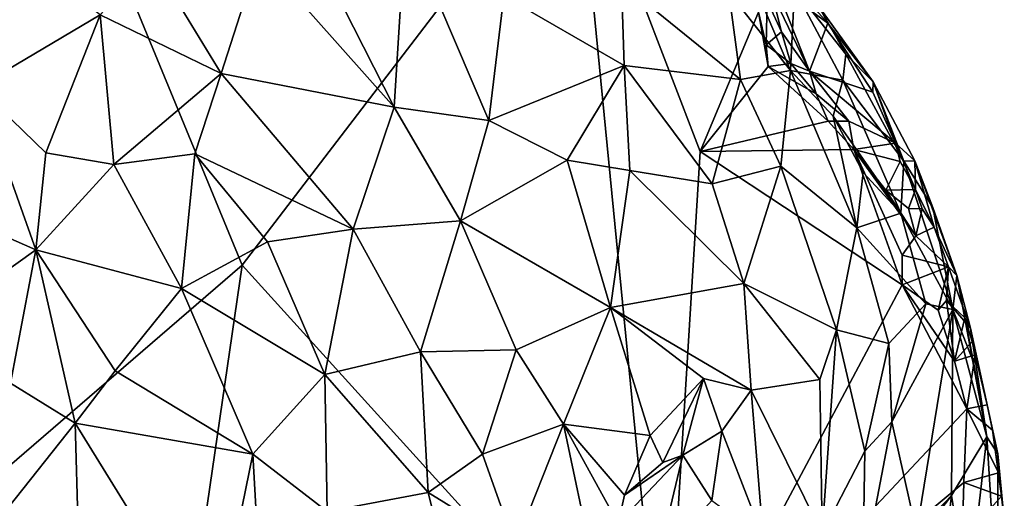
# Model space of a CAD drawing. Units: metres. Extents: x 26.1 to 28.6, y -8.7 to 17.
# Drawn here: x 27.4 to 28.6, y 11.9 to 12.5 of the extents above; entities that cross this region are included whole.
import ezdxf

# ---------------------------------------------------------------- set-up
doc = ezdxf.new("R2010")
doc.units = ezdxf.units.M

msp = doc.modelspace()

# ---------------------------------------------------------------- linework, layer by layer
at = {"layer": '1'}
for points in [[(26.8727, 11.4912, -1.2496), (27.4249, 12.8536, -1.268), (27.6949, 12.1995, -1.2742)], [(27.4249, 12.8536, -1.268), (28.0992, 12.7282, -1.2809), (27.6949, 12.1995, -1.2742)], [(28.2064, 11.6353, -1.29), (27.6949, 12.1995, -1.2742), (28.0992, 12.7282, -1.2809)], [(28.2064, 11.6353, -1.29), (28.0992, 12.7282, -1.2809), (28.2495, 12.3372, -1.2857)], [(28.2495, 12.3372, -1.2857), (28.0992, 12.7282, -1.2809), (28.3204, 12.5058, -1.2817)], [(27.7925, 12.561, -0.105), (27.8787, 12.3907, -0.1173), (27.8925, 12.6111, -0.1716)], [(27.8925, 12.6111, -0.1716), (27.8787, 12.3907, -0.1173), (27.9937, 12.3747, -0.1799)], [(28.0116, 12.5255, -0.2246), (27.8925, 12.6111, -0.1716), (27.9937, 12.3747, -0.1799)], [(27.41, 12.588, -0.0113), (27.3745, 12.415, -0.0094), (27.5228, 12.5027, -0.0189)], [(27.5849, 12.5701, -0.0364), (27.6695, 12.4314, -0.0443), (27.7154, 12.5747, -0.0748)], [(27.7154, 12.5747, -0.0748), (27.6695, 12.4314, -0.0443), (27.8787, 12.3907, -0.1173)], [(27.7154, 12.5747, -0.0748), (27.8787, 12.3907, -0.1173), (27.7925, 12.561, -0.105)], [(28.2993, 12.5764, -0.6258), (28.2845, 12.5301, -0.5423), (28.3589, 12.4353, -0.6066)], [(28.2993, 12.5764, -0.6258), (28.3589, 12.4353, -0.6066), (28.364, 12.5342, -0.7519)], [(28.4041, 12.4926, -1.0036), (28.3308, 12.5744, -0.9343), (28.3933, 12.5127, -0.9023)], [(28.3308, 12.5744, -0.9343), (28.4041, 12.4926, -1.0036), (28.3403, 12.5398, -1.0359)], [(27.5849, 12.5701, -0.0364), (27.5228, 12.5027, -0.0189), (27.6695, 12.4314, -0.0443)], [(28.0116, 12.5255, -0.2246), (28.1574, 12.4411, -0.3266), (28.1542, 12.5414, -0.3617)], [(28.1542, 12.5414, -0.3617), (28.1574, 12.4411, -0.3266), (28.2986, 12.4242, -0.4921)], [(28.2845, 12.5301, -0.5423), (28.1542, 12.5414, -0.3617), (28.2986, 12.4242, -0.4921)], [(28.3358, 12.5305, -1.1137), (28.3403, 12.5398, -1.0359), (28.382, 12.4345, -1.2161)], [(28.4041, 12.4926, -1.0036), (28.382, 12.4345, -1.2161), (28.3403, 12.5398, -1.0359)], [(28.0116, 12.5255, -0.2246), (27.9937, 12.3747, -0.1799), (28.1574, 12.4411, -0.3266)], [(28.2845, 12.5301, -0.5423), (28.2986, 12.4242, -0.4921), (28.3589, 12.4353, -0.6066)], [(28.3483, 12.4822, -1.2153), (28.3309, 12.5194, -1.2595), (28.3375, 12.524, -1.1977)], [(28.382, 12.4345, -1.2161), (28.3483, 12.4822, -1.2153), (28.3358, 12.5305, -1.1137)], [(28.3358, 12.5305, -1.1137), (28.3483, 12.4822, -1.2153), (28.3375, 12.524, -1.1977)], [(28.364, 12.5342, -0.7519), (28.3589, 12.4353, -0.6066), (28.4222, 12.4236, -0.7601)], [(28.3933, 12.5127, -0.9023), (28.364, 12.5342, -0.7519), (28.4261, 12.4549, -0.8392)], [(28.364, 12.5342, -0.7519), (28.4222, 12.4236, -0.7601), (28.4261, 12.4549, -0.8392)], [(28.3295, 12.4663, -1.2772), (28.3204, 12.5058, -1.2817), (28.3309, 12.5194, -1.2595)], [(28.3309, 12.5194, -1.2595), (28.3483, 12.4822, -1.2153), (28.3295, 12.4663, -1.2772)], [(28.4041, 12.4926, -1.0036), (28.3933, 12.5127, -0.9023), (28.459, 12.4214, -1.0225)], [(28.3933, 12.5127, -0.9023), (28.4261, 12.4549, -0.8392), (28.459, 12.4214, -1.0225)], [(27.3745, 12.415, -0.0094), (27.4568, 12.3355, -0.0157), (27.5228, 12.5027, -0.0189)], [(27.4568, 12.3355, -0.0157), (27.5393, 12.3213, -0.0235), (27.5228, 12.5027, -0.0189)], [(27.5228, 12.5027, -0.0189), (27.5393, 12.3213, -0.0235), (27.6695, 12.4314, -0.0443)], [(28.3204, 12.5058, -1.2817), (28.3319, 12.44, -1.2794), (28.2495, 12.3372, -1.2857)], [(28.3319, 12.44, -1.2794), (28.3204, 12.5058, -1.2817), (28.3295, 12.4663, -1.2772)], [(28.382, 12.4345, -1.2161), (28.4041, 12.4926, -1.0036), (28.4587, 12.409, -1.1043)], [(28.4041, 12.4926, -1.0036), (28.459, 12.4214, -1.0225), (28.4587, 12.409, -1.1043)], [(28.3295, 12.4663, -1.2772), (28.3483, 12.4822, -1.2153), (28.3594, 12.4438, -1.2472)], [(28.3594, 12.4438, -1.2472), (28.3483, 12.4822, -1.2153), (28.382, 12.4345, -1.2161)], [(28.3594, 12.4438, -1.2472), (28.3319, 12.44, -1.2794), (28.3295, 12.4663, -1.2772)], [(28.4261, 12.4549, -0.8392), (28.4222, 12.4236, -0.7601), (28.4961, 12.3256, -0.9152)], [(28.4261, 12.4549, -0.8392), (28.4961, 12.3256, -0.9152), (28.459, 12.4214, -1.0225)], [(27.9937, 12.3747, -0.1799), (28.0883, 12.3266, -0.2409), (28.1574, 12.4411, -0.3266)], [(28.1574, 12.4411, -0.3266), (28.0883, 12.3266, -0.2409), (28.1644, 12.3143, -0.3028)], [(28.1574, 12.4411, -0.3266), (28.2641, 12.2979, -0.4038), (28.2986, 12.4242, -0.4921)], [(28.1574, 12.4411, -0.3266), (28.1644, 12.3143, -0.3028), (28.2641, 12.2979, -0.4038)], [(28.3319, 12.44, -1.2794), (28.3594, 12.4438, -1.2472), (28.3902, 12.4071, -1.2578)], [(28.382, 12.4345, -1.2161), (28.3902, 12.4071, -1.2578), (28.3594, 12.4438, -1.2472)], [(27.6695, 12.4314, -0.0443), (27.5393, 12.3213, -0.0235), (27.6374, 12.3344, -0.0391)], [(27.6695, 12.4314, -0.0443), (27.6374, 12.3344, -0.0391), (27.8293, 12.2429, -0.098)], [(27.8787, 12.3907, -0.1173), (27.6695, 12.4314, -0.0443), (27.8293, 12.2429, -0.098)], [(28.2495, 12.3372, -1.2857), (28.3319, 12.44, -1.2794), (28.4047, 12.3737, -1.285)], [(28.3589, 12.4353, -0.6066), (28.2986, 12.4242, -0.4921), (28.3471, 12.3195, -0.5235)], [(28.4047, 12.3737, -1.285), (28.3319, 12.44, -1.2794), (28.3902, 12.4071, -1.2578)], [(28.3589, 12.4353, -0.6066), (28.3471, 12.3195, -0.5235), (28.4393, 12.2448, -0.6612)], [(28.4106, 12.3798, -0.6799), (28.3589, 12.4353, -0.6066), (28.4393, 12.2448, -0.6612)], [(28.3589, 12.4353, -0.6066), (28.4106, 12.3798, -0.6799), (28.4222, 12.4236, -0.7601)], [(28.4863, 12.3473, -1.1996), (28.382, 12.4345, -1.2161), (28.4587, 12.409, -1.1043)], [(28.382, 12.4345, -1.2161), (28.4863, 12.3473, -1.1996), (28.4297, 12.3739, -1.2744)], [(28.382, 12.4345, -1.2161), (28.4297, 12.3739, -1.2744), (28.3902, 12.4071, -1.2578)], [(28.2986, 12.4242, -0.4921), (28.2641, 12.2979, -0.4038), (28.3471, 12.3195, -0.5235)], [(28.4222, 12.4236, -0.7601), (28.4106, 12.3798, -0.6799), (28.4927, 12.2626, -0.8124)], [(28.4961, 12.3256, -0.9152), (28.4222, 12.4236, -0.7601), (28.4927, 12.2626, -0.8124)], [(28.4587, 12.409, -1.1043), (28.459, 12.4214, -1.0225), (28.4863, 12.3473, -1.1996)], [(28.459, 12.4214, -1.0225), (28.4961, 12.3256, -0.9152), (28.5098, 12.326, -1.07)], [(28.459, 12.4214, -1.0225), (28.5098, 12.326, -1.07), (28.4863, 12.3473, -1.1996)], [(27.3745, 12.415, -0.0094), (27.264, 12.2974, -0.034), (27.4449, 12.2181, -0.0332)], [(27.3745, 12.415, -0.0094), (27.4449, 12.2181, -0.0332), (27.4568, 12.3355, -0.0157)], [(28.3902, 12.4071, -1.2578), (28.4297, 12.3739, -1.2744), (28.4047, 12.3737, -1.285)], [(27.8787, 12.3907, -0.1173), (27.8293, 12.2429, -0.098), (27.9592, 12.2533, -0.1536)], [(27.8787, 12.3907, -0.1173), (27.9592, 12.2533, -0.1536), (27.9937, 12.3747, -0.1799)], [(27.9937, 12.3747, -0.1799), (27.9592, 12.2533, -0.1536), (28.0883, 12.3266, -0.2409)], [(28.2495, 12.3372, -1.2857), (28.4047, 12.3737, -1.285), (28.4357, 12.3395, -1.2818)], [(28.4357, 12.3395, -1.2818), (28.4047, 12.3737, -1.285), (28.4297, 12.3739, -1.2744)], [(28.4106, 12.3798, -0.6799), (28.4393, 12.2448, -0.6612), (28.4469, 12.3117, -0.719)], [(28.4106, 12.3798, -0.6799), (28.4469, 12.3117, -0.719), (28.4927, 12.2626, -0.8124)], [(28.4357, 12.3395, -1.2818), (28.4297, 12.3739, -1.2744), (28.4863, 12.3473, -1.1996)], [(28.4357, 12.3395, -1.2818), (28.4863, 12.3473, -1.1996), (28.4918, 12.325, -1.2403)], [(28.4918, 12.325, -1.2403), (28.4863, 12.3473, -1.1996), (28.5106, 12.291, -1.245)], [(28.5106, 12.291, -1.245), (28.4863, 12.3473, -1.1996), (28.5098, 12.326, -1.07)], [(27.4568, 12.3355, -0.0157), (27.4449, 12.2181, -0.0332), (27.5393, 12.3213, -0.0235)], [(27.5393, 12.3213, -0.0235), (27.6212, 12.1713, -0.0566), (27.6374, 12.3344, -0.0391)], [(27.6374, 12.3344, -0.0391), (27.6212, 12.1713, -0.0566), (27.7254, 12.2276, -0.0681)], [(27.6374, 12.3344, -0.0391), (27.7254, 12.2276, -0.0681), (27.8293, 12.2429, -0.098)], [(28.2064, 11.6353, -1.29), (28.2495, 12.3372, -1.2857), (28.4942, 12.1757, -1.2859)], [(28.4942, 12.1757, -1.2859), (28.2495, 12.3372, -1.2857), (28.4357, 12.3395, -1.2818)], [(28.4746, 12.2902, -1.284), (28.4357, 12.3395, -1.2818), (28.4918, 12.325, -1.2403)], [(28.4357, 12.3395, -1.2818), (28.4746, 12.2902, -1.284), (28.5107, 12.2351, -1.2803)], [(28.4357, 12.3395, -1.2818), (28.5107, 12.2351, -1.2803), (28.4941, 12.2117, -1.2852)], [(28.4357, 12.3395, -1.2818), (28.4941, 12.2117, -1.2852), (28.4942, 12.1757, -1.2859)], [(27.4449, 12.2181, -0.0332), (27.6212, 12.1713, -0.0566), (27.5393, 12.3213, -0.0235)], [(28.0883, 12.3266, -0.2409), (27.9592, 12.2533, -0.1536), (28.1411, 12.1482, -0.2766)], [(28.1644, 12.3143, -0.3028), (28.0883, 12.3266, -0.2409), (28.1411, 12.1482, -0.2766)], [(28.4746, 12.2902, -1.284), (28.4918, 12.325, -1.2403), (28.5106, 12.291, -1.245)], [(28.4961, 12.3256, -0.9152), (28.4927, 12.2626, -0.8124), (28.5555, 12.1458, -0.9281)], [(28.5098, 12.326, -1.07), (28.4961, 12.3256, -0.9152), (28.5314, 12.2694, -1.0588)], [(28.5314, 12.2694, -1.0588), (28.4961, 12.3256, -0.9152), (28.5555, 12.1458, -0.9281)], [(28.5606, 12.1868, -1.1415), (28.5332, 12.2456, -1.2402), (28.5098, 12.326, -1.07)], [(28.5332, 12.2456, -1.2402), (28.5106, 12.291, -1.245), (28.5098, 12.326, -1.07)], [(28.5098, 12.326, -1.07), (28.5314, 12.2694, -1.0588), (28.5606, 12.1868, -1.1415)], [(28.1644, 12.3143, -0.3028), (28.1411, 12.1482, -0.2766), (28.3025, 12.1772, -0.4313)], [(28.1644, 12.3143, -0.3028), (28.3025, 12.1772, -0.4313), (28.2641, 12.2979, -0.4038)], [(28.2641, 12.2979, -0.4038), (28.3025, 12.1772, -0.4313), (28.3471, 12.3195, -0.5235)], [(28.3025, 12.1772, -0.4313), (28.4146, 12.1211, -0.5856), (28.3471, 12.3195, -0.5235)], [(28.3471, 12.3195, -0.5235), (28.4146, 12.1211, -0.5856), (28.4393, 12.2448, -0.6612)], [(28.4927, 12.2626, -0.8124), (28.4469, 12.3117, -0.719), (28.4393, 12.2448, -0.6612)], [(27.264, 12.2974, -0.034), (27.3262, 12.1334, -0.0729), (27.4449, 12.2181, -0.0332)], [(28.5018, 12.2683, -1.2779), (28.4746, 12.2902, -1.284), (28.5106, 12.291, -1.245)], [(28.5107, 12.2351, -1.2803), (28.4746, 12.2902, -1.284), (28.5018, 12.2683, -1.2779)], [(28.5018, 12.2683, -1.2779), (28.5106, 12.291, -1.245), (28.5187, 12.2678, -1.261)], [(28.5187, 12.2678, -1.261), (28.5106, 12.291, -1.245), (28.5332, 12.2456, -1.2402)], [(28.4927, 12.2626, -0.8124), (28.4393, 12.2448, -0.6612), (28.5231, 12.1527, -0.8356)], [(28.4927, 12.2626, -0.8124), (28.5231, 12.1527, -0.8356), (28.5555, 12.1458, -0.9281)], [(28.5107, 12.2351, -1.2803), (28.5018, 12.2683, -1.2779), (28.5187, 12.2678, -1.261)], [(28.5107, 12.2351, -1.2803), (28.5187, 12.2678, -1.261), (28.5332, 12.2456, -1.2402)], [(28.5606, 12.1868, -1.1415), (28.5314, 12.2694, -1.0588), (28.5555, 12.1458, -0.9281)], [(27.8293, 12.2429, -0.098), (27.9109, 12.0947, -0.1502), (27.9592, 12.2533, -0.1536)], [(27.9592, 12.2533, -0.1536), (27.9109, 12.0947, -0.1502), (28.0265, 12.097, -0.2042)], [(27.9592, 12.2533, -0.1536), (28.0265, 12.097, -0.2042), (28.1411, 12.1482, -0.2766)], [(27.7254, 12.2276, -0.0681), (27.795, 12.0669, -0.115), (27.8293, 12.2429, -0.098)], [(27.8293, 12.2429, -0.098), (27.795, 12.0669, -0.115), (27.9109, 12.0947, -0.1502)], [(28.4393, 12.2448, -0.6612), (28.4146, 12.1211, -0.5856), (28.4783, 12.1046, -0.7051)], [(28.4393, 12.2448, -0.6612), (28.4783, 12.1046, -0.7051), (28.5231, 12.1527, -0.8356)], [(28.5107, 12.2351, -1.2803), (28.5332, 12.2456, -1.2402), (28.5506, 12.1973, -1.2555)], [(28.5506, 12.1973, -1.2555), (28.5332, 12.2456, -1.2402), (28.5606, 12.1868, -1.1415)], [(27.7254, 12.2276, -0.0681), (27.6212, 12.1713, -0.0566), (27.795, 12.0669, -0.115)], [(28.4941, 12.2117, -1.2852), (28.5107, 12.2351, -1.2803), (28.5506, 12.1973, -1.2555)], [(27.3262, 12.1334, -0.0729), (27.4143, 12.0567, -0.0876), (27.4449, 12.2181, -0.0332)], [(27.4449, 12.2181, -0.0332), (27.4143, 12.0567, -0.0876), (27.4923, 12.0081, -0.099)], [(27.4449, 12.2181, -0.0332), (27.4923, 12.0081, -0.099), (27.541, 12.0717, -0.0752)], [(27.4449, 12.2181, -0.0332), (27.541, 12.0717, -0.0752), (27.6212, 12.1713, -0.0566)], [(28.4942, 12.1757, -1.2859), (28.4941, 12.2117, -1.2852), (28.5506, 12.1973, -1.2555)], [(27.5144, 10.9608, -1.2747), (26.8727, 11.4912, -1.2496), (27.6949, 12.1995, -1.2742)], [(27.5144, 10.9608, -1.2747), (27.6949, 12.1995, -1.2742), (28.2064, 11.6353, -1.29)], [(28.5377, 12.1448, -1.2854), (28.4942, 12.1757, -1.2859), (28.5506, 12.1973, -1.2555)], [(28.548, 12.1568, -1.2854), (28.5377, 12.1448, -1.2854), (28.5506, 12.1973, -1.2555)], [(28.548, 12.1568, -1.2854), (28.5506, 12.1973, -1.2555), (28.5769, 12.1232, -1.2501)], [(28.5506, 12.1973, -1.2555), (28.5606, 12.1868, -1.1415), (28.5769, 12.1232, -1.2501)], [(28.5606, 12.1868, -1.1415), (28.5555, 12.1458, -0.9281), (28.5807, 12.0821, -1.0317)], [(28.5606, 12.1868, -1.1415), (28.5807, 12.0821, -1.0317), (28.5968, 11.9916, -1.0457)], [(28.5769, 12.1232, -1.2501), (28.5606, 12.1868, -1.1415), (28.5968, 11.9916, -1.0457)], [(27.541, 12.0717, -0.0752), (27.7078, 11.9707, -0.1265), (27.6212, 12.1713, -0.0566)], [(27.6212, 12.1713, -0.0566), (27.7078, 11.9707, -0.1265), (27.795, 12.0669, -0.115)], [(28.1411, 12.1482, -0.2766), (28.3113, 12.048, -0.4416), (28.3025, 12.1772, -0.4313)], [(28.2064, 11.6353, -1.29), (28.4942, 12.1757, -1.2859), (28.5726, 12.0255, -1.2863)], [(28.3025, 12.1772, -0.4313), (28.3113, 12.048, -0.4416), (28.3947, 12.0611, -0.5525)], [(28.3025, 12.1772, -0.4313), (28.3947, 12.0611, -0.5525), (28.4146, 12.1211, -0.5856)], [(28.4942, 12.1757, -1.2859), (28.5578, 12.0831, -1.2853), (28.5726, 12.0255, -1.2863)], [(28.4942, 12.1757, -1.2859), (28.5377, 12.1448, -1.2854), (28.5578, 12.0831, -1.2853)], [(28.548, 12.1568, -1.2854), (28.5578, 12.0831, -1.2853), (28.5377, 12.1448, -1.2854)], [(28.5578, 12.0831, -1.2853), (28.548, 12.1568, -1.2854), (28.57, 12.1359, -1.2642)], [(28.548, 12.1568, -1.2854), (28.5769, 12.1232, -1.2501), (28.57, 12.1359, -1.2642)], [(28.0265, 12.097, -0.2042), (28.084, 12.0068, -0.2557), (28.1411, 12.1482, -0.2766)], [(28.084, 12.0068, -0.2557), (28.1891, 11.9931, -0.3359), (28.1411, 12.1482, -0.2766)], [(28.1411, 12.1482, -0.2766), (28.1891, 11.9931, -0.3359), (28.2536, 12.0623, -0.3859)], [(28.1411, 12.1482, -0.2766), (28.2536, 12.0623, -0.3859), (28.3113, 12.048, -0.4416)], [(28.4783, 12.1046, -0.7051), (28.4816, 12.0098, -0.7059), (28.5231, 12.1527, -0.8356)], [(28.5231, 12.1527, -0.8356), (28.4816, 12.0098, -0.7059), (28.5555, 12.1458, -0.9281)], [(28.4816, 12.0098, -0.7059), (28.5117, 11.876, -0.7799), (28.5555, 12.1458, -0.9281)], [(28.5555, 12.1458, -0.9281), (28.5117, 11.876, -0.7799), (28.554, 11.9205, -0.8832)], [(28.5555, 12.1458, -0.9281), (28.554, 11.9205, -0.8832), (28.5968, 11.9916, -1.0457)], [(28.5807, 12.0821, -1.0317), (28.5555, 12.1458, -0.9281), (28.5968, 11.9916, -1.0457)], [(28.5578, 12.0831, -1.2853), (28.57, 12.1359, -1.2642), (28.579, 12.107, -1.2611)], [(28.57, 12.1359, -1.2642), (28.5769, 12.1232, -1.2501), (28.579, 12.107, -1.2611)], [(28.3947, 12.0611, -0.5525), (28.3974, 11.8744, -0.5754), (28.4146, 12.1211, -0.5856)], [(28.3974, 11.8744, -0.5754), (28.449, 11.9744, -0.6474), (28.4146, 12.1211, -0.5856)], [(28.4146, 12.1211, -0.5856), (28.449, 11.9744, -0.6474), (28.4783, 12.1046, -0.7051)], [(28.6103, 11.971, -1.2171), (28.5769, 12.1232, -1.2501), (28.5968, 11.9916, -1.0457)], [(28.5769, 12.1232, -1.2501), (28.6103, 11.971, -1.2171), (28.5972, 12.0304, -1.2657)], [(28.5826, 12.091, -1.2683), (28.579, 12.107, -1.2611), (28.5769, 12.1232, -1.2501)], [(28.5826, 12.091, -1.2683), (28.5769, 12.1232, -1.2501), (28.5972, 12.0304, -1.2657)], [(28.5826, 12.091, -1.2683), (28.5578, 12.0831, -1.2853), (28.579, 12.107, -1.2611)], [(27.9109, 12.0947, -0.1502), (27.795, 12.0669, -0.115), (27.9202, 11.9243, -0.1976)], [(27.9109, 12.0947, -0.1502), (27.9861, 11.9707, -0.211), (28.0265, 12.097, -0.2042)], [(27.9109, 12.0947, -0.1502), (27.9202, 11.9243, -0.1976), (27.9861, 11.9707, -0.211)], [(28.0265, 12.097, -0.2042), (27.9861, 11.9707, -0.211), (28.084, 12.0068, -0.2557)], [(28.4783, 12.1046, -0.7051), (28.449, 11.9744, -0.6474), (28.4816, 12.0098, -0.7059)], [(28.5726, 12.0255, -1.2863), (28.5578, 12.0831, -1.2853), (28.5826, 12.091, -1.2683)], [(28.5726, 12.0255, -1.2863), (28.5826, 12.091, -1.2683), (28.5972, 12.0304, -1.2657)], [(27.541, 12.0717, -0.0752), (27.4923, 12.0081, -0.099), (27.7078, 11.9707, -0.1265)], [(27.7078, 11.9707, -0.1265), (27.7977, 11.9013, -0.1727), (27.795, 12.0669, -0.115)], [(27.795, 12.0669, -0.115), (27.7977, 11.9013, -0.1727), (27.9202, 11.9243, -0.1976)], [(28.1891, 11.9931, -0.3359), (28.2042, 11.9606, -0.3793), (28.2536, 12.0623, -0.3859)], [(28.2536, 12.0623, -0.3859), (28.2042, 11.9606, -0.3793), (28.2287, 11.9696, -0.3986)], [(28.2287, 11.9696, -0.3986), (28.2758, 11.9983, -0.4141), (28.2536, 12.0623, -0.3859)], [(28.2758, 11.9983, -0.4141), (28.3113, 12.048, -0.4416), (28.2536, 12.0623, -0.3859)], [(28.3947, 12.0611, -0.5525), (28.3113, 12.048, -0.4416), (28.3974, 11.8744, -0.5754)], [(27.4143, 12.0567, -0.0876), (27.4105, 11.9049, -0.1675), (27.4923, 12.0081, -0.099)], [(28.2758, 11.9983, -0.4141), (28.3258, 11.8695, -0.4896), (28.3113, 12.048, -0.4416)], [(28.3113, 12.048, -0.4416), (28.3258, 11.8695, -0.4896), (28.3974, 11.8744, -0.5754)], [(28.2064, 11.6353, -1.29), (28.5726, 12.0255, -1.2863), (28.5691, 11.9365, -1.2867)], [(28.5691, 11.9365, -1.2867), (28.5726, 12.0255, -1.2863), (28.611, 11.9482, -1.2678)], [(28.6036, 11.9996, -1.2652), (28.5726, 12.0255, -1.2863), (28.5972, 12.0304, -1.2657)], [(28.5726, 12.0255, -1.2863), (28.6036, 11.9996, -1.2652), (28.611, 11.9482, -1.2678)], [(28.5972, 12.0304, -1.2657), (28.6103, 11.971, -1.2171), (28.6036, 11.9996, -1.2652)], [(27.4105, 11.9049, -0.1675), (27.4962, 11.8783, -0.1695), (27.4923, 12.0081, -0.099)], [(27.4923, 12.0081, -0.099), (27.4962, 11.8783, -0.1695), (27.66, 11.7368, -0.25)], [(27.4923, 12.0081, -0.099), (27.66, 11.7368, -0.25), (27.7078, 11.9707, -0.1265)], [(28.084, 12.0068, -0.2557), (27.9861, 11.9707, -0.211), (28.0256, 11.8594, -0.268)], [(28.084, 12.0068, -0.2557), (28.0256, 11.8594, -0.268), (28.1191, 11.8405, -0.3278)], [(28.084, 12.0068, -0.2557), (28.1191, 11.8405, -0.3278), (28.1504, 11.8868, -0.3338)], [(28.084, 12.0068, -0.2557), (28.1504, 11.8868, -0.3338), (28.1579, 11.9208, -0.3308)], [(28.084, 12.0068, -0.2557), (28.1579, 11.9208, -0.3308), (28.1891, 11.9931, -0.3359)], [(28.449, 11.9744, -0.6474), (28.4466, 11.826, -0.6702), (28.4816, 12.0098, -0.7059)], [(28.4816, 12.0098, -0.7059), (28.4466, 11.826, -0.6702), (28.5117, 11.876, -0.7799)], [(28.6036, 11.9996, -1.2652), (28.6103, 11.971, -1.2171), (28.6145, 11.9197, -1.262)], [(28.611, 11.9482, -1.2678), (28.6036, 11.9996, -1.2652), (28.6145, 11.9197, -1.262)], [(28.1891, 11.9931, -0.3359), (28.1579, 11.9208, -0.3308), (28.2042, 11.9606, -0.3793)], [(28.2758, 11.9983, -0.4141), (28.2287, 11.9696, -0.3986), (28.2639, 11.9146, -0.4208)], [(28.2758, 11.9983, -0.4141), (28.2639, 11.9146, -0.4208), (28.3258, 11.8695, -0.4896)], [(28.554, 11.9205, -0.8832), (28.5744, 11.7943, -0.9665), (28.5968, 11.9916, -1.0457)], [(28.5744, 11.7943, -0.9665), (28.6106, 11.7725, -1.1366), (28.5968, 11.9916, -1.0457)], [(28.6103, 11.971, -1.2171), (28.5968, 11.9916, -1.0457), (28.6106, 11.7725, -1.1366)], [(27.7078, 11.9707, -0.1265), (27.66, 11.7368, -0.25), (27.7158, 11.8281, -0.197)], [(27.7078, 11.9707, -0.1265), (27.7158, 11.8281, -0.197), (27.7977, 11.9013, -0.1727)], [(27.9861, 11.9707, -0.211), (27.9202, 11.9243, -0.1976), (28.0256, 11.8594, -0.268)], [(28.1579, 11.9208, -0.3308), (28.1504, 11.8868, -0.3338), (28.2287, 11.9696, -0.3986)], [(28.1504, 11.8868, -0.3338), (28.1983, 11.8425, -0.3893), (28.2287, 11.9696, -0.3986)], [(28.2042, 11.9606, -0.3793), (28.1579, 11.9208, -0.3308), (28.2287, 11.9696, -0.3986)], [(28.2287, 11.9696, -0.3986), (28.1983, 11.8425, -0.3893), (28.2639, 11.9146, -0.4208)], [(28.449, 11.9744, -0.6474), (28.3974, 11.8744, -0.5754), (28.4466, 11.826, -0.6702)], [(28.6145, 11.9197, -1.262), (28.6103, 11.971, -1.2171), (28.618, 11.8906, -1.2546)], [(28.6103, 11.971, -1.2171), (28.6106, 11.7725, -1.1366), (28.618, 11.8906, -1.2546)], [(28.5691, 11.9365, -1.2867), (28.611, 11.9482, -1.2678), (28.6145, 11.9197, -1.262)], [(28.5669, 11.8662, -1.2873), (28.2064, 11.6353, -1.29), (28.5691, 11.9365, -1.2867)], [(28.5669, 11.8662, -1.2873), (28.5691, 11.9365, -1.2867), (28.6145, 11.9197, -1.262)], [(27.7977, 11.9013, -0.1727), (27.9574, 11.773, -0.2803), (27.9202, 11.9243, -0.1976)], [(28.0256, 11.8594, -0.268), (27.9202, 11.9243, -0.1976), (27.9574, 11.773, -0.2803)], [(28.554, 11.9205, -0.8832), (28.498, 11.8469, -0.7651), (28.533, 11.7466, -0.865)], [(28.5117, 11.876, -0.7799), (28.498, 11.8469, -0.7651), (28.554, 11.9205, -0.8832)], [(28.554, 11.9205, -0.8832), (28.533, 11.7466, -0.865), (28.5744, 11.7943, -0.9665)], [(28.5669, 11.8662, -1.2873), (28.6145, 11.9197, -1.262), (28.618, 11.8906, -1.2546)]]:
    msp.add_3dface(points, dxfattribs=at)

doc.saveas('drawing.dxf')
